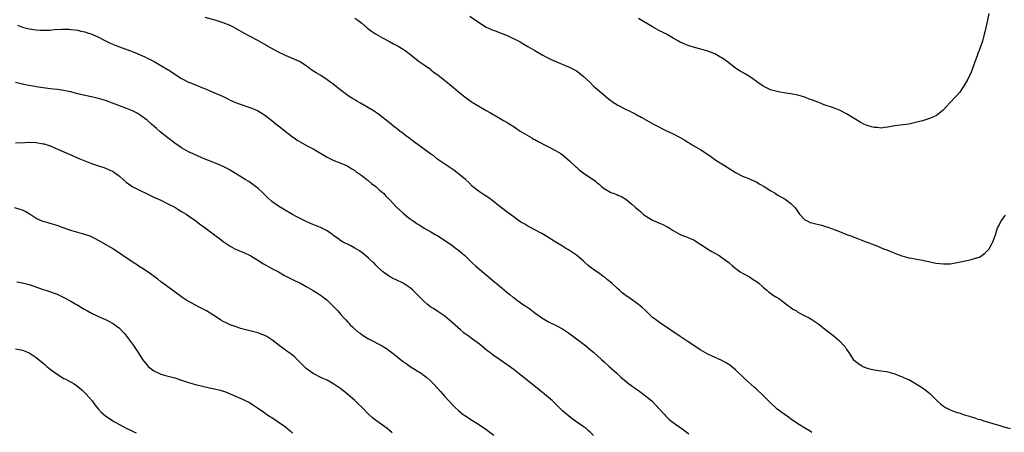
# Model space of a CAD drawing. Units: inches. Extents: x 2577000 to 2580000, y 1554000 to 1557000.
# Drawn here: x 2578950 to 2579235, y 1554808 to 1554927 of the extents above; entities that cross this region are included whole.
import ezdxf

# ---------------------------------------------------------------- set-up
doc = ezdxf.new("R2010")
doc.units = ezdxf.units.IN
doc.header["$MEASUREMENT"] = 0
doc.layers.add('LD25771554_10ft', color=133, linetype='Continuous')

msp = doc.modelspace()

# ---------------------------------------------------------------- linework, layer by layer
at = {"layer": 'LD25771554_10ft'}
for points, elevation in [([(2579080.19, 1554928.19), (2579081.88, 1554927), (2579085, 1554925.01), (2579087, 1554924.09), (2579087.81, 1554923.81), (2579089, 1554923.32), (2579089.25, 1554923.25), (2579091, 1554922.56), (2579091.83, 1554922.17), (2579093, 1554921.67), (2579094.76, 1554920.76), (2579096.03, 1554920.03), (2579097, 1554919.42), (2579099, 1554918.22), (2579101.13, 1554917), (2579102.36, 1554916.36), (2579103.7, 1554915.7), (2579105.07, 1554915.07), (2579108.25, 1554913.75), (2579109, 1554913.42), (2579111, 1554912.36), (2579111.79, 1554911.79), (2579113, 1554910.89), (2579114.96, 1554909), (2579115.96, 1554907.96), (2579117, 1554907.07), (2579119.5, 1554905), (2579120.3, 1554904.3), (2579121, 1554903.78), (2579121.43, 1554903.43), (2579123, 1554902.43), (2579125, 1554901.41), (2579126.66, 1554900.66), (2579127, 1554900.49), (2579128.01, 1554900.01), (2579129, 1554899.43), (2579129.28, 1554899.28), (2579129.73, 1554899), (2579132.65, 1554897.35), (2579133.3, 1554897), (2579134.43, 1554896.43), (2579135, 1554896.08), (2579135.73, 1554895.73), (2579137, 1554895.07), (2579139, 1554894.17), (2579141, 1554893.14), (2579142.3, 1554892.31), (2579143, 1554891.9), (2579143.54, 1554891.54), (2579144.43, 1554891), (2579147, 1554889.55), (2579148.55, 1554888.55), (2579149, 1554888.22), (2579149.73, 1554887.73), (2579151, 1554886.77), (2579154.58, 1554884.58), (2579157, 1554882.98), (2579159, 1554881.98), (2579161, 1554881.22), (2579162.5, 1554880.5), (2579163, 1554880.28), (2579163.78, 1554879.78), (2579165.23, 1554879), (2579166.29, 1554878.29), (2579167, 1554877.83), (2579168.4, 1554877), (2579169, 1554876.6), (2579171.27, 1554875.27), (2579171.66, 1554875), (2579173, 1554874.02), (2579173.98, 1554873), (2579174.46, 1554872.46), (2579175.45, 1554871), (2579177, 1554869.38), (2579177.63, 1554869), (2579178.58, 1554868.58), (2579179, 1554868.43), (2579180.19, 1554868.19), (2579181, 1554867.97), (2579181.82, 1554867.82), (2579183, 1554867.45), (2579183.36, 1554867.36), (2579185, 1554866.75), (2579185.47, 1554866.53), (2579187, 1554865.97), (2579188.81, 1554865.19), (2579189.32, 1554865), (2579190.58, 1554864.58), (2579191, 1554864.39), (2579192.04, 1554864.04), (2579193.48, 1554863.48), (2579194.6, 1554863), (2579195, 1554862.86), (2579197, 1554862.07), (2579197.79, 1554861.79), (2579199.74, 1554861), (2579200.66, 1554860.66), (2579202.06, 1554860.06), (2579203.49, 1554859.49), (2579205, 1554858.94), (2579207, 1554858.39), (2579207.77, 1554858.23), (2579211, 1554857.64), (2579214.86, 1554856.86), (2579217, 1554856.58), (2579218.64, 1554856.64), (2579219, 1554856.63), (2579221, 1554856.99), (2579224.3, 1554857.7), (2579225, 1554857.83), (2579227, 1554858.42), (2579227.41, 1554858.59), (2579228.09, 1554859), (2579229, 1554859.66), (2579230.2, 1554861), (2579231, 1554862.36), (2579231.23, 1554862.77), (2579231.33, 1554863), (2579232.05, 1554865), (2579232.68, 1554867), (2579233, 1554867.65), (2579233.7, 1554869), (2579235, 1554870.69)], 7990), ([(2579230.15, 1554929), (2579229.76, 1554927), (2579229, 1554923.64), (2579228.84, 1554923), (2579228.3, 1554921), (2579227.91, 1554919.91), (2579227.46, 1554918.54), (2579227, 1554917.35), (2579226.75, 1554916.75), (2579226.1, 1554915), (2579225.85, 1554914.15), (2579225, 1554912), (2579224.03, 1554909.97), (2579223, 1554908.14), (2579222.24, 1554907), (2579221.73, 1554906.27), (2579220.79, 1554905.21), (2579220.58, 1554905), (2579218.74, 1554903), (2579217.95, 1554902.05), (2579216.94, 1554901), (2579215, 1554899.49), (2579213.31, 1554898.69), (2579213, 1554898.58), (2579211, 1554897.97), (2579210.21, 1554897.79), (2579209, 1554897.44), (2579208.62, 1554897.38), (2579207, 1554897), (2579203, 1554896.47), (2579202.37, 1554896.37), (2579201, 1554896.1), (2579200.02, 1554896.02), (2579199, 1554895.85), (2579197.98, 1554895.98), (2579197, 1554895.99), (2579196.25, 1554896.25), (2579195, 1554896.56), (2579194.06, 1554897), (2579193, 1554897.52), (2579189, 1554899.95), (2579187, 1554901), (2579185, 1554901.81), (2579182.61, 1554902.61), (2579181, 1554903.19), (2579179.69, 1554903.69), (2579179, 1554903.98), (2579178.24, 1554904.24), (2579177, 1554904.74), (2579175, 1554905.31), (2579173, 1554905.72), (2579172.17, 1554905.83), (2579171, 1554906.06), (2579169.75, 1554906.25), (2579169, 1554906.41), (2579167.1, 1554906.9), (2579166.84, 1554907), (2579165, 1554907.92), (2579163.4, 1554909), (2579163, 1554909.31), (2579161.96, 1554910.04), (2579161, 1554910.76), (2579159.6, 1554911.6), (2579158.3, 1554912.3), (2579157.22, 1554913), (2579157, 1554913.15), (2579154.64, 1554915), (2579153, 1554916.11), (2579152.46, 1554916.46), (2579151.52, 1554917), (2579151, 1554917.28), (2579149.76, 1554917.76), (2579149, 1554918.07), (2579147, 1554918.63), (2579145.12, 1554919.12), (2579143.58, 1554919.58), (2579143, 1554919.79), (2579142.15, 1554920.15), (2579141, 1554920.69), (2579140.48, 1554921), (2579139, 1554921.83), (2579137.04, 1554923), (2579135.69, 1554923.69), (2579135, 1554923.99), (2579134.33, 1554924.33), (2579133, 1554925.09), (2579129, 1554927.54)], 8000), ([(2578949.58, 1554925.58), (2578951, 1554925.03), (2578953, 1554924.55), (2578955, 1554924.26), (2578956.17, 1554924.17), (2578957, 1554924.14), (2578959, 1554924.18), (2578960.29, 1554924.29), (2578962.42, 1554924.42), (2578963, 1554924.43), (2578964.38, 1554924.38), (2578965, 1554924.35), (2578967, 1554924.09), (2578967.88, 1554923.88), (2578969, 1554923.66), (2578969.49, 1554923.49), (2578971.05, 1554923), (2578973, 1554922.07), (2578975, 1554921.04), (2578976.38, 1554920.38), (2578977.79, 1554919.79), (2578979, 1554919.34), (2578979.85, 1554919), (2578982.18, 1554918.18), (2578983, 1554917.85), (2578986.39, 1554916.39), (2578987, 1554916.07), (2578987.74, 1554915.74), (2578989.05, 1554915.05), (2578991, 1554913.96), (2578992.85, 1554912.85), (2578994.07, 1554912.07), (2578995, 1554911.45), (2578997, 1554910.2), (2578999, 1554909.16), (2578999.38, 1554909), (2579000.54, 1554908.54), (2579001, 1554908.34), (2579001.96, 1554907.96), (2579003, 1554907.51), (2579003.37, 1554907.37), (2579005.58, 1554906.42), (2579007, 1554905.83), (2579008.96, 1554904.96), (2579010.31, 1554904.31), (2579011, 1554903.93), (2579013, 1554903), (2579017, 1554901.72), (2579018.91, 1554900.91), (2579020.16, 1554900.16), (2579021, 1554899.6), (2579021.81, 1554899), (2579023, 1554898.08), (2579024.33, 1554897), (2579025, 1554896.48), (2579025.82, 1554895.82), (2579026.88, 1554895), (2579029, 1554893.32), (2579029.47, 1554893), (2579030.35, 1554892.35), (2579031, 1554891.94), (2579033.25, 1554890.75), (2579035, 1554889.88), (2579038.04, 1554888.04), (2579039, 1554887.45), (2579041, 1554886.49), (2579043, 1554885.7), (2579044.66, 1554885), (2579045, 1554884.84), (2579046.12, 1554884.12), (2579047, 1554883.63), (2579047.34, 1554883.34), (2579049, 1554882.19), (2579050.48, 1554881), (2579050.77, 1554880.77), (2579051, 1554880.62), (2579051.87, 1554879.87), (2579053.06, 1554879), (2579054.05, 1554878.05), (2579055, 1554877.26), (2579055.28, 1554877), (2579056.08, 1554876.08), (2579057, 1554875.2), (2579059, 1554873.12), (2579061, 1554871.22), (2579062.24, 1554870.24), (2579063, 1554869.61), (2579063.87, 1554869), (2579064.55, 1554868.55), (2579065, 1554868.21), (2579065.78, 1554867.78), (2579067.03, 1554866.97), (2579069, 1554865.9), (2579070.45, 1554865), (2579070.81, 1554864.81), (2579071, 1554864.67), (2579072.04, 1554864.04), (2579075, 1554862.05), (2579076.4, 1554861), (2579077, 1554860.53), (2579078.76, 1554859), (2579080.94, 1554856.94), (2579081.98, 1554855.98), (2579085, 1554853.44), (2579085.49, 1554853), (2579087, 1554851.72), (2579087.82, 1554851), (2579089, 1554850.03), (2579089.58, 1554849.58), (2579090.23, 1554849), (2579091, 1554848.38), (2579091.79, 1554847.79), (2579092.69, 1554847), (2579093, 1554846.76), (2579094.05, 1554846.05), (2579095, 1554845.32), (2579095.46, 1554845), (2579096.4, 1554844.4), (2579097, 1554843.96), (2579097.58, 1554843.58), (2579099, 1554842.5), (2579101, 1554841.02), (2579103, 1554839.84), (2579105, 1554838.9), (2579107, 1554837.83), (2579108.7, 1554836.7), (2579111, 1554835), (2579113.6, 1554833), (2579114.37, 1554832.37), (2579115, 1554831.9), (2579116.06, 1554831), (2579118.25, 1554829), (2579119, 1554828.28), (2579120.47, 1554827), (2579122.67, 1554825), (2579123.88, 1554823.88), (2579124.89, 1554823), (2579126.06, 1554822.06), (2579127, 1554821.42), (2579127.54, 1554821), (2579129, 1554820.01), (2579131, 1554818.51), (2579132.8, 1554817), (2579133.89, 1554815.89), (2579135, 1554814.62), (2579136.52, 1554813), (2579136.75, 1554812.75), (2579137.76, 1554811.76), (2579139, 1554810.77), (2579141, 1554809.29), (2579141.43, 1554809), (2579142.33, 1554808.33), (2579143.53, 1554807.53)], 7960), ([(2579179, 1554807.92), (2579178.34, 1554808.34), (2579177.16, 1554809), (2579175, 1554810.36), (2579173.44, 1554811.44), (2579173, 1554811.72), (2579172.28, 1554812.28), (2579171, 1554813.14), (2579169, 1554814.65), (2579168.58, 1554815), (2579167, 1554816.51), (2579165, 1554818.55), (2579163, 1554820.43), (2579162.35, 1554821), (2579159.53, 1554823.53), (2579157, 1554825.98), (2579155.78, 1554827), (2579155.34, 1554827.34), (2579155, 1554827.57), (2579154.12, 1554828.12), (2579153, 1554828.73), (2579150.08, 1554830.08), (2579149, 1554830.56), (2579147, 1554831.66), (2579143, 1554834.26), (2579141, 1554835.58), (2579135, 1554839.63), (2579134.23, 1554840.23), (2579133.17, 1554841), (2579133, 1554841.14), (2579131.05, 1554843), (2579130.02, 1554844.02), (2579128.91, 1554844.91), (2579126.59, 1554846.59), (2579125, 1554847.7), (2579124.28, 1554848.28), (2579123.47, 1554849), (2579123, 1554849.38), (2579121.21, 1554851), (2579119.99, 1554851.99), (2579119, 1554852.83), (2579118.79, 1554853), (2579117.74, 1554853.74), (2579115.94, 1554855), (2579115.4, 1554855.4), (2579114.28, 1554856.28), (2579113.45, 1554857), (2579113, 1554857.46), (2579111, 1554859.15), (2579109.92, 1554859.92), (2579108.69, 1554860.69), (2579108.14, 1554861), (2579107, 1554861.71), (2579104.85, 1554863), (2579102.5, 1554864.5), (2579101, 1554865.38), (2579097, 1554867.5), (2579096.08, 1554868.08), (2579095, 1554868.71), (2579093.66, 1554869.66), (2579093, 1554870.07), (2579091.32, 1554871.32), (2579091, 1554871.53), (2579090.19, 1554872.19), (2579089, 1554873.08), (2579087, 1554874.72), (2579085.71, 1554875.71), (2579085, 1554876.13), (2579084.48, 1554876.48), (2579083.58, 1554877), (2579083, 1554877.39), (2579081, 1554878.94), (2579080.01, 1554880.01), (2579078.96, 1554880.96), (2579077, 1554882.59), (2579076.44, 1554883), (2579075.65, 1554883.65), (2579075, 1554884.03), (2579074.45, 1554884.45), (2579073.55, 1554885), (2579070.75, 1554887), (2579069.79, 1554887.79), (2579069, 1554888.34), (2579068.63, 1554888.63), (2579065.28, 1554891), (2579063.94, 1554891.94), (2579063, 1554892.72), (2579062.63, 1554893), (2579061.68, 1554893.68), (2579061, 1554894.28), (2579060.05, 1554895), (2579059.44, 1554895.44), (2579059, 1554895.83), (2579058.33, 1554896.33), (2579057, 1554897.41), (2579053.88, 1554899.88), (2579053, 1554900.44), (2579052.68, 1554900.68), (2579052.16, 1554901), (2579051, 1554901.67), (2579048.65, 1554903), (2579047.61, 1554903.61), (2579047, 1554903.99), (2579046.35, 1554904.35), (2579045.37, 1554905), (2579042.68, 1554907), (2579041.75, 1554907.75), (2579040.62, 1554908.62), (2579040.1, 1554909), (2579039, 1554909.78), (2579037.17, 1554911), (2579035.82, 1554911.82), (2579034.62, 1554912.62), (2579034.12, 1554913), (2579033, 1554913.8), (2579031.04, 1554915.04), (2579029.68, 1554915.68), (2579027, 1554916.81), (2579025, 1554917.77), (2579023, 1554918.83), (2579021.63, 1554919.63), (2579021, 1554919.97), (2579019, 1554921.14), (2579017, 1554922.21), (2579015.16, 1554923.16), (2579012.65, 1554924.65), (2579011.99, 1554925), (2579011, 1554925.49), (2579009, 1554926.27), (2579007, 1554926.93), (2579003.83, 1554927.83)], 7970), ([(2579047, 1554927.62), (2579047.88, 1554927), (2579049, 1554926.18), (2579050.72, 1554924.72), (2579051.85, 1554923.85), (2579053, 1554923.06), (2579055, 1554921.96), (2579057, 1554920.91), (2579058.23, 1554920.23), (2579059.54, 1554919.54), (2579061, 1554918.65), (2579061.99, 1554917.99), (2579063.15, 1554917), (2579065.3, 1554915.3), (2579067, 1554914.09), (2579068.83, 1554912.83), (2579069, 1554912.72), (2579069.95, 1554911.95), (2579071, 1554911.25), (2579073, 1554909.6), (2579073.78, 1554909), (2579074.42, 1554908.42), (2579075.56, 1554907.56), (2579076.24, 1554907), (2579077, 1554906.35), (2579078.83, 1554904.83), (2579081, 1554903.27), (2579081.41, 1554903), (2579085, 1554900.91), (2579086.25, 1554900.25), (2579087, 1554899.76), (2579087.53, 1554899.53), (2579089.97, 1554898.03), (2579091, 1554897.44), (2579092.52, 1554896.52), (2579093, 1554896.16), (2579093.72, 1554895.72), (2579094.76, 1554895), (2579098.1, 1554893), (2579098.67, 1554892.67), (2579099, 1554892.51), (2579099.95, 1554891.95), (2579105, 1554889.4), (2579106.49, 1554888.49), (2579107.62, 1554887.62), (2579109, 1554886.41), (2579110.76, 1554884.76), (2579111, 1554884.56), (2579111.83, 1554883.83), (2579113, 1554882.91), (2579116.49, 1554880.49), (2579117, 1554880.05), (2579117.6, 1554879.6), (2579118.28, 1554879), (2579118.69, 1554878.69), (2579119, 1554878.42), (2579121, 1554877.24), (2579121.62, 1554877), (2579122.65, 1554876.65), (2579123, 1554876.46), (2579124.03, 1554876.03), (2579125.26, 1554875.26), (2579127, 1554873.88), (2579127.99, 1554873), (2579128.55, 1554872.55), (2579129, 1554872.23), (2579129.64, 1554871.64), (2579130.28, 1554871), (2579130.69, 1554870.69), (2579131, 1554870.47), (2579133, 1554869.21), (2579133.46, 1554869), (2579135, 1554868.37), (2579136, 1554868), (2579137, 1554867.45), (2579137.32, 1554867.32), (2579137.79, 1554867), (2579139, 1554866.24), (2579141, 1554865.07), (2579141.16, 1554865), (2579142.52, 1554864.52), (2579143, 1554864.31), (2579143.94, 1554863.94), (2579145, 1554863.42), (2579148.91, 1554860.91), (2579150.16, 1554860.16), (2579151, 1554859.71), (2579152.22, 1554859), (2579153, 1554858.5), (2579155, 1554857.05), (2579156.08, 1554856.08), (2579157.2, 1554855.2), (2579157.49, 1554855), (2579158.34, 1554854.34), (2579159, 1554853.96), (2579161, 1554852.83), (2579162.1, 1554852.1), (2579163, 1554851.54), (2579163.7, 1554851), (2579165, 1554849.86), (2579166.02, 1554849), (2579166.53, 1554848.53), (2579167, 1554848.21), (2579167.67, 1554847.67), (2579168.79, 1554847), (2579169.44, 1554846.56), (2579171, 1554845.46), (2579171.62, 1554845), (2579172.37, 1554844.37), (2579173, 1554843.97), (2579173.56, 1554843.56), (2579174.55, 1554843), (2579175, 1554842.7), (2579177, 1554841.64), (2579178.26, 1554841), (2579179, 1554840.56), (2579181, 1554839.18), (2579182.21, 1554838.21), (2579183.84, 1554837), (2579185.6, 1554835.6), (2579186.33, 1554835), (2579187, 1554834.34), (2579188.3, 1554833), (2579188.61, 1554832.61), (2579189, 1554831.91), (2579189.68, 1554831), (2579190.23, 1554830.23), (2579190.95, 1554829), (2579191, 1554828.95), (2579192.15, 1554828.15), (2579193, 1554827.44), (2579193.3, 1554827.3), (2579193.79, 1554827), (2579195, 1554826.43), (2579195.75, 1554826.25), (2579197, 1554825.97), (2579199, 1554825.75), (2579200.53, 1554825.47), (2579201, 1554825.37), (2579202.28, 1554825), (2579203, 1554824.81), (2579204.31, 1554824.31), (2579205, 1554824.1), (2579205.71, 1554823.71), (2579207, 1554823.17), (2579209, 1554822.04), (2579210.68, 1554821), (2579211, 1554820.79), (2579212.03, 1554820.03), (2579213.13, 1554819.13), (2579215, 1554817.22), (2579215.24, 1554817), (2579216.2, 1554816.2), (2579217, 1554815.48), (2579217.32, 1554815.32), (2579217.84, 1554815), (2579219, 1554814.42), (2579219.98, 1554814.02), (2579221, 1554813.68), (2579221.54, 1554813.54), (2579223, 1554812.98), (2579224.57, 1554812.57), (2579225, 1554812.38), (2579226.11, 1554812.11), (2579227, 1554811.77), (2579227.62, 1554811.62), (2579229, 1554811.16), (2579230.71, 1554810.71), (2579231.56, 1554810.44), (2579233, 1554810.04), (2579234.45, 1554809.55), (2579236.31, 1554809)], 7980), ([(2579116, 1554807), (2579115, 1554807.98), (2579114.46, 1554808.46), (2579113.8, 1554809), (2579113, 1554809.61), (2579109.82, 1554811.82), (2579108.7, 1554812.7), (2579107, 1554814.19), (2579106.13, 1554815), (2579105, 1554816.13), (2579104.09, 1554817), (2579103, 1554817.99), (2579101.8, 1554819), (2579100.23, 1554820.23), (2579095.8, 1554823.8), (2579095, 1554824.46), (2579093, 1554826.02), (2579091.26, 1554827.26), (2579091, 1554827.47), (2579090.07, 1554828.07), (2579088.79, 1554829), (2579087, 1554830.22), (2579085.99, 1554831), (2579085.41, 1554831.41), (2579085, 1554831.74), (2579083, 1554833.38), (2579081, 1554834.9), (2579079.78, 1554835.78), (2579078.63, 1554836.63), (2579077.51, 1554837.51), (2579074.39, 1554840.39), (2579073, 1554841.53), (2579071, 1554842.88), (2579069.7, 1554843.7), (2579069, 1554844.15), (2579068.5, 1554844.5), (2579067.88, 1554845), (2579067, 1554845.75), (2579065.37, 1554847.37), (2579065, 1554847.77), (2579063.73, 1554849), (2579063, 1554849.65), (2579061, 1554851.02), (2579059, 1554852), (2579058.31, 1554852.31), (2579057, 1554853.01), (2579055, 1554854.43), (2579053.69, 1554855.69), (2579053, 1554856.33), (2579052.68, 1554856.68), (2579052.35, 1554857), (2579051, 1554858.24), (2579049.51, 1554859.51), (2579048.34, 1554860.34), (2579047, 1554861.17), (2579045.82, 1554861.82), (2579043.41, 1554863), (2579043, 1554863.24), (2579042.01, 1554864.01), (2579041, 1554864.72), (2579040.64, 1554865), (2579039, 1554866.17), (2579037.12, 1554867.12), (2579035.7, 1554867.7), (2579034.26, 1554868.26), (2579032.62, 1554869), (2579031, 1554869.85), (2579030.23, 1554870.23), (2579029, 1554870.9), (2579026.38, 1554872.38), (2579025, 1554873.26), (2579023, 1554874.68), (2579021.78, 1554875.78), (2579020.57, 1554877), (2579019, 1554878.45), (2579018.32, 1554879), (2579017.57, 1554879.57), (2579016.37, 1554880.37), (2579015.35, 1554881), (2579011, 1554883.64), (2579010.13, 1554884.13), (2579009, 1554884.71), (2579008.35, 1554885), (2579007, 1554885.59), (2579005.98, 1554885.98), (2579003.49, 1554887), (2579001.74, 1554887.74), (2579000.36, 1554888.36), (2578999, 1554889.02), (2578997, 1554890.11), (2578995, 1554891.46), (2578993, 1554893), (2578990.8, 1554894.8), (2578989.74, 1554895.74), (2578989, 1554896.41), (2578988.28, 1554897), (2578987, 1554898.16), (2578985, 1554899.62), (2578984.13, 1554900.13), (2578982.8, 1554900.8), (2578981.37, 1554901.37), (2578977, 1554903.09), (2578975, 1554903.83), (2578973, 1554904.44), (2578971, 1554904.89), (2578969, 1554905.27), (2578967, 1554905.74), (2578965.99, 1554906.01), (2578965, 1554906.3), (2578963.38, 1554906.62), (2578963, 1554906.72), (2578961, 1554906.97), (2578959, 1554907.17), (2578957, 1554907.44), (2578955.66, 1554907.66), (2578953.98, 1554907.98), (2578953, 1554908.14), (2578952.29, 1554908.29), (2578951, 1554908.52), (2578949, 1554909.03)], 7950), ([(2578949, 1554891.58), (2578951.67, 1554891.67), (2578953, 1554891.73), (2578955, 1554891.65), (2578957, 1554891.32), (2578957.26, 1554891.26), (2578958.17, 1554891), (2578959, 1554890.73), (2578962.97, 1554888.97), (2578967.58, 1554887), (2578969, 1554886.37), (2578971, 1554885.57), (2578973, 1554884.93), (2578974.48, 1554884.48), (2578975, 1554884.3), (2578975.91, 1554883.91), (2578977, 1554883.37), (2578977.57, 1554883), (2578979, 1554881.93), (2578980.06, 1554881), (2578981, 1554880.23), (2578981.69, 1554879.69), (2578982.89, 1554878.89), (2578985, 1554877.81), (2578986.66, 1554877), (2578989, 1554875.93), (2578990.99, 1554875), (2578993, 1554873.99), (2578995, 1554872.95), (2578996.21, 1554872.21), (2578997, 1554871.79), (2578998.28, 1554871), (2578999, 1554870.51), (2579001.09, 1554869), (2579002.16, 1554868.16), (2579003.79, 1554867), (2579006.49, 1554865), (2579007, 1554864.59), (2579007.92, 1554863.92), (2579009, 1554863.06), (2579011, 1554861.75), (2579012.39, 1554861), (2579012.8, 1554860.8), (2579014.19, 1554860.19), (2579015, 1554859.85), (2579017, 1554858.89), (2579019, 1554857.64), (2579020.6, 1554856.6), (2579023, 1554855.32), (2579025, 1554854.3), (2579026.7, 1554853.3), (2579029, 1554852.05), (2579029.74, 1554851.74), (2579031.09, 1554851.09), (2579033, 1554850.11), (2579034.96, 1554848.96), (2579036.19, 1554848.19), (2579037, 1554847.65), (2579037.9, 1554847), (2579038.52, 1554846.52), (2579039, 1554846.13), (2579040.6, 1554844.6), (2579041, 1554844.2), (2579041.58, 1554843.58), (2579042.08, 1554843), (2579043, 1554842.02), (2579043.86, 1554841), (2579044.43, 1554840.43), (2579045, 1554839.75), (2579045.38, 1554839.38), (2579045.7, 1554839), (2579046.39, 1554838.39), (2579047, 1554837.77), (2579047.92, 1554837), (2579048.55, 1554836.55), (2579049, 1554836.19), (2579049.76, 1554835.76), (2579051, 1554834.91), (2579054.92, 1554832.92), (2579056.17, 1554832.17), (2579057.33, 1554831.33), (2579057.71, 1554831), (2579059, 1554830.01), (2579060.24, 1554829), (2579061, 1554828.43), (2579061.84, 1554827.84), (2579063, 1554827), (2579065, 1554825.72), (2579066.16, 1554825), (2579066.66, 1554824.66), (2579067.79, 1554823.79), (2579068.73, 1554823), (2579069, 1554822.74), (2579069.83, 1554821.83), (2579070.81, 1554820.81), (2579071.73, 1554819.73), (2579073, 1554818.3), (2579074.18, 1554817), (2579075.56, 1554815.56), (2579076.13, 1554815), (2579077, 1554814.2), (2579077.64, 1554813.64), (2579078.44, 1554813), (2579078.76, 1554812.76), (2579081, 1554811.34), (2579083, 1554810.09), (2579084.86, 1554808.86), (2579086.03, 1554808.03), (2579087.16, 1554807.16)], 7940), ([(2579057.83, 1554807.83), (2579057, 1554808.46), (2579056.33, 1554809), (2579053.27, 1554811.27), (2579053, 1554811.48), (2579052.13, 1554812.13), (2579051, 1554813.19), (2579049, 1554815.19), (2579048.06, 1554816.06), (2579047, 1554817.13), (2579045, 1554818.89), (2579043.8, 1554819.8), (2579043, 1554820.46), (2579041, 1554821.87), (2579039, 1554823.01), (2579037.62, 1554823.62), (2579035, 1554824.94), (2579033, 1554826.35), (2579031.67, 1554827.67), (2579031, 1554828.31), (2579030.67, 1554828.67), (2579029.66, 1554829.66), (2579029, 1554830.19), (2579027.93, 1554831), (2579027.39, 1554831.39), (2579026.21, 1554832.21), (2579025.12, 1554833), (2579023, 1554834.71), (2579021.59, 1554835.59), (2579021, 1554835.89), (2579020.22, 1554836.22), (2579019, 1554836.65), (2579016.69, 1554837.31), (2579013.98, 1554837.98), (2579013, 1554838.28), (2579011, 1554838.98), (2579009.63, 1554839.63), (2579009, 1554839.96), (2579008.34, 1554840.34), (2579007.35, 1554841), (2579004.14, 1554843), (2579003.39, 1554843.39), (2579003, 1554843.62), (2579002.06, 1554844.06), (2579001, 1554844.71), (2579000.8, 1554844.8), (2578998.25, 1554846.25), (2578997.04, 1554847.04), (2578995.88, 1554847.88), (2578991.6, 1554851), (2578991, 1554851.46), (2578990.16, 1554852.16), (2578987, 1554854.4), (2578985.44, 1554855.44), (2578985, 1554855.67), (2578984.21, 1554856.21), (2578982.98, 1554856.98), (2578980.03, 1554859), (2578979, 1554859.73), (2578978.23, 1554860.23), (2578977, 1554861.06), (2578974.53, 1554862.53), (2578973, 1554863.38), (2578971.93, 1554863.93), (2578971, 1554864.39), (2578970.57, 1554864.57), (2578969.31, 1554865), (2578969, 1554865.1), (2578967, 1554865.63), (2578965, 1554866.22), (2578962.77, 1554867), (2578961.48, 1554867.48), (2578961, 1554867.68), (2578959, 1554868.29), (2578958.44, 1554868.44), (2578956.9, 1554868.9), (2578955, 1554869.75), (2578953, 1554871.04), (2578951.76, 1554871.76), (2578951, 1554872.14), (2578950.37, 1554872.37), (2578948.8, 1554872.8)], 7930), ([(2578949.41, 1554851.41), (2578951, 1554851.14), (2578953, 1554850.61), (2578957, 1554849.23), (2578957.74, 1554849), (2578960.18, 1554848.18), (2578961, 1554847.87), (2578963, 1554846.94), (2578965, 1554845.79), (2578966.46, 1554845), (2578967, 1554844.67), (2578968.05, 1554844.05), (2578969, 1554843.47), (2578969.81, 1554843), (2578971, 1554842.37), (2578973.87, 1554841), (2578975, 1554840.51), (2578976.01, 1554840.01), (2578977, 1554839.47), (2578977.29, 1554839.29), (2578979, 1554837.99), (2578979.99, 1554837), (2578980.47, 1554836.47), (2578981.66, 1554835), (2578983.05, 1554833), (2578983.83, 1554831.83), (2578984.41, 1554831), (2578985, 1554830.04), (2578985.7, 1554829), (2578987, 1554827.35), (2578987.33, 1554827), (2578989, 1554825.73), (2578990.42, 1554825), (2578991, 1554824.76), (2578992.35, 1554824.35), (2578995, 1554823.65), (2578997, 1554823.04), (2578999, 1554822.36), (2579001, 1554821.75), (2579003, 1554821.24), (2579005, 1554820.81), (2579006.51, 1554820.51), (2579008.11, 1554820.11), (2579009.62, 1554819.62), (2579011, 1554819.06), (2579013, 1554818.21), (2579015, 1554817.33), (2579016.55, 1554816.55), (2579017, 1554816.29), (2579017.79, 1554815.79), (2579018.94, 1554815), (2579021, 1554813.53), (2579021.32, 1554813.32), (2579021.84, 1554813), (2579022.51, 1554812.51), (2579023, 1554812.19), (2579024.92, 1554811), (2579027, 1554809.57), (2579028.37, 1554808.37), (2579029, 1554807.75)], 7920), ([(2578949, 1554832.02), (2578951, 1554831.69), (2578951.52, 1554831.52), (2578953, 1554830.9), (2578955, 1554829.59), (2578957.49, 1554827.49), (2578958.05, 1554827), (2578959, 1554826.23), (2578961, 1554824.75), (2578963, 1554823.53), (2578963.37, 1554823.37), (2578964.05, 1554823), (2578965.94, 1554821.94), (2578967, 1554821.19), (2578968.18, 1554820.18), (2578969.2, 1554819.2), (2578969.39, 1554819), (2578971.11, 1554817), (2578971.93, 1554815.93), (2578973, 1554814.63), (2578973.8, 1554813.8), (2578975, 1554812.72), (2578976.01, 1554812.01), (2578977, 1554811.34), (2578977.56, 1554811), (2578979, 1554810.19), (2578981, 1554809.13), (2578982.43, 1554808.43), (2578983, 1554808.21), (2578983.83, 1554807.83)], 7910)]:
    msp.add_lwpolyline(points, dxfattribs=dict(at, elevation=elevation))

doc.saveas('drawing.dxf')
